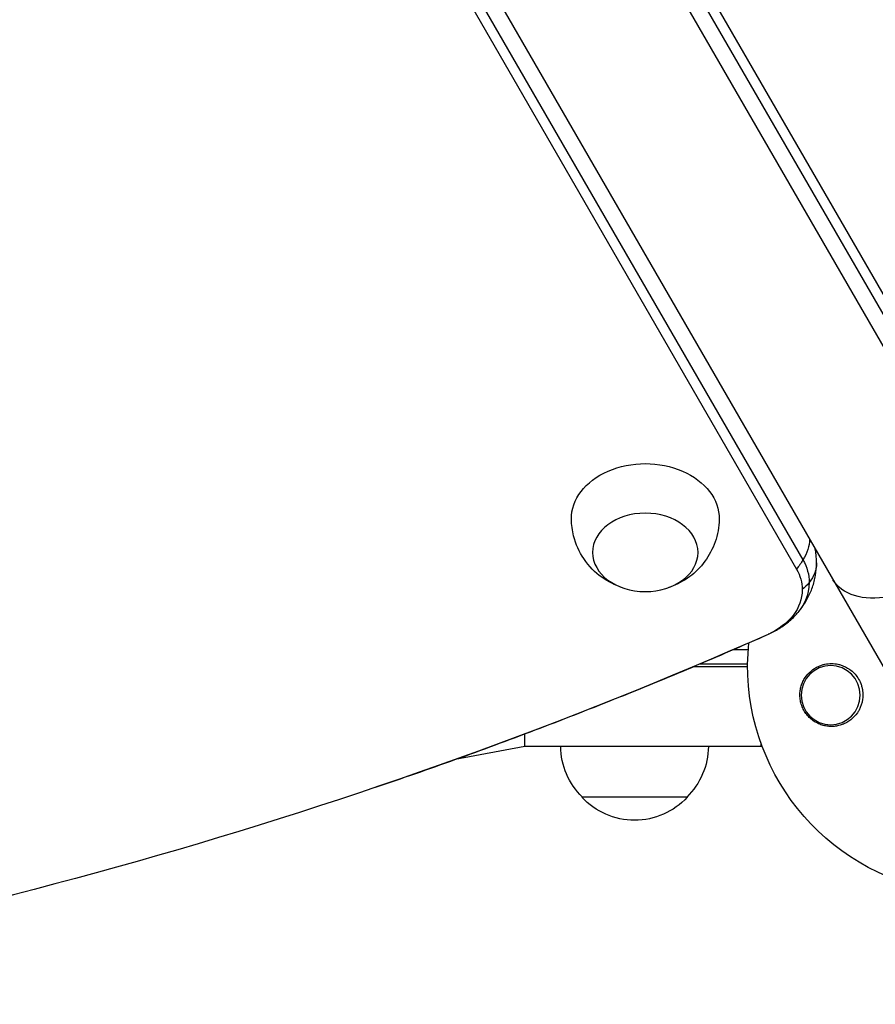
# Model space of a CAD drawing. Units: millimetres. Extents: x -5367 to 4837, y -4912 to 4083.
# Drawn here: x -226 to -24, y -1954 to -1721 of the extents above; entities that cross this region are included whole.
import ezdxf

# ---------------------------------------------------------------- set-up
doc = ezdxf.new("R2010")
doc.units = ezdxf.units.MM
doc.header["$LTSCALE"] = 20
doc.layers.add('2d', color=230, linetype='Continuous')

msp = doc.modelspace()

# ---------------------------------------------------------------- linework, layer by layer
at = {"layer": '2d'}
for p, q in [((16.45, -1864.58), (-472.55, -1017.61)), ((-505.45, -1036.61), (-16.45, -1883.58)), ((-3.14, -1823.09), (-431.32, -1081.45)), ((-0.51, -1822.85), (-428.69, -1081.21)), ((-470.81, -1104.23), (-40.9, -1848.87)), ((-472.33, -1106.39), (-42.42, -1851.02)), ((-57.34, -1870.08), (-53.85, -1870.08)), ((-66.69, -1874.08), (-54, -1874.08)), ((-54, -1873.58), (-65.51, -1873.58)), ((-106.8, -1893.08), (-106.8, -1890.09)), ((-50.8, -1893.08), (-50.8, -1892.39)), ((-106.8, -1893.08), (-123.29, -1896.15)), ((-50.8, -1893.08), (-106.8, -1893.08)), ((-68.3, -1905.08), (-93.3, -1905.08))]:
    msp.add_line(p, q, dxfattribs=at)
at = {"layer": '2d', "extrusion": (0, 0, -1)}
msp.add_circle((34.33, -1880.91), 7, dxfattribs=at)
for centre, radius, start, end in [((0, -1874.08), 54, 114.0888, 5.9292), ((81.3, -1892.89), 17, 314.1865, 359.3587), ((80.3, -1892.89), 17, 180.6413, 225.8135), ((80.8, -1893.56), 17, 222.6679, 317.3321)]:
    msp.add_arc(centre, radius, start, end, dxfattribs=at)
for centre, major_axis, ratio, start_param, end_param in [((-78.26, -1839.04), (-17.5, 0), 0.74345, -0.012443, 3.154036), ((-17.34, -1844.04), (16.45, 9.5), 0.61457, 0, 3.141593), ((-53.09, -1848.07), (12.99, 7.5), 0.61457, 0.371972, 0.826482), ((-53.09, -1848.07), (12.99, 7.5), 0.61457, 0.826482, 1.026817), ((-57.68, -1854.22), (-18.27, 0), 0.74345, 2.736144, 3.141593), ((-52.68, -1849.54), (-15, 0), 0.668792, 3.141593, 3.627111), ((-57.68, -1855.89), (-16.61, 0), 0.74345, 2.736144, 3.141593), ((-57.68, -1854.22), (-18.27, 0), 0.74345, 3.141593, 3.768381), ((-52.68, -1849.54), (-15, 0), 0.668792, 3.627111, 3.827446), ((-57.68, -1855.89), (-16.61, 0), 0.74345, 3.141593, 4.174869), ((-541.02, -1253.05), (-960.61, 0), 0.74345, 4.174869, 4.521138), ((-55.12, -1852.73), (-6.08, 13.71), 0.342426, 3.141593, 3.169561)]:
    msp.add_ellipse(centre, major_axis=major_axis, ratio=ratio, start_param=start_param, end_param=end_param, dxfattribs=at)
msp.add_ellipse((-78.26, -1847.07), major_axis=(-12.5, 0), ratio=0.74345, dxfattribs=at)
at = {"layer": '2d'}
for points, knots in [([(-83.86, -1855.38), (-85.42, -1854.85), (-87.02, -1854.08), (-90.1, -1851.85), (-91.59, -1850.4), (-93.87, -1846.99), (-94.73, -1845.15), (-95.55, -1841.87), (-95.73, -1840.54), (-95.76, -1839.21)], [1.993664, 1.993664, 1.993664, 1.993664, 2.344042, 2.344042, 2.680571, 2.680571, 2.956606, 2.956606, 3.12915, 3.12915, 3.12915, 3.12915]), ([(-60.76, -1839.21), (-60.79, -1841.05), (-61.12, -1842.88), (-62.3, -1846.28), (-63.15, -1847.84), (-65.22, -1850.66), (-66.46, -1851.85), (-69.21, -1853.91), (-70.73, -1854.68), (-72.37, -1855.28), (-72.52, -1855.33), (-72.66, -1855.38)], [0.012443, 0.012443, 0.012443, 0.012443, 0.250402, 0.250402, 0.500153, 0.500153, 0.782364, 0.782364, 1.115972, 1.115972, 1.147929, 1.147929, 1.147929, 1.147929]), ([(-37.68, -1849.54), (-37.68, -1848.89), (-37.72, -1848.25), (-37.84, -1847.17), (-37.9, -1846.72), (-37.98, -1846.29)], [6.2831853, 6.2831853, 6.2831853, 6.2831853, 6.3642751, 6.3642751, 6.420548, 6.420548, 6.420548, 6.420548]), ([(-42.89, -1862.19), (-42.31, -1861.59), (-41.75, -1860.94), (-40.7, -1859.52), (-40.22, -1858.76), (-39.35, -1857.13), (-38.97, -1856.26), (-38.34, -1854.44), (-38.1, -1853.49), (-37.77, -1851.54), (-37.68, -1850.54), (-37.68, -1849.54)], [5.6563968, 5.6563968, 5.6563968, 5.6563968, 5.7817545, 5.7817545, 5.9071122, 5.9071122, 6.0324699, 6.0324699, 6.1578276, 6.1578276, 6.2831853, 6.2831853, 6.2831853, 6.2831853]), ([(-49.05, -1866.45), (-48.62, -1866.26), (-48.19, -1866.05), (-47.34, -1865.6), (-46.92, -1865.36), (-46.08, -1864.83), (-45.67, -1864.55), (-44.85, -1863.95), (-44.45, -1863.63), (-43.66, -1862.94), (-43.27, -1862.58), (-42.89, -1862.19)], [5.2499085, 5.2499085, 5.2499085, 5.2499085, 5.3312062, 5.3312062, 5.4125038, 5.4125038, 5.4938015, 5.4938015, 5.5750991, 5.5750991, 5.6563968, 5.6563968, 5.6563968, 5.6563968]), ([(-142.21, -1902.75), (-135.83, -1900.59), (-129.48, -1898.37), (-116.85, -1893.84), (-110.56, -1891.52), (-98.07, -1886.78), (-91.85, -1884.35), (-79.5, -1879.41), (-73.35, -1876.89), (-61.14, -1871.74), (-55.08, -1869.12), (-49.05, -1866.45)], [5.1405135, 5.1405135, 5.1405135, 5.1405135, 5.1623925, 5.1623925, 5.1842715, 5.1842715, 5.2061505, 5.2061505, 5.2280295, 5.2280295, 5.2499085, 5.2499085, 5.2499085, 5.2499085]), ([(-27.99, -1885.07), (-28.44, -1885.73), (-28.97, -1886.29), (-29.88, -1887), (-30.21, -1887.21), (-30.87, -1887.58), (-31.22, -1887.74), (-31.93, -1888), (-32.3, -1888.11), (-33.05, -1888.26), (-33.42, -1888.3), (-34.18, -1888.34), (-34.56, -1888.33), (-35.34, -1888.25), (-35.71, -1888.18), (-36.46, -1887.98), (-36.82, -1887.85), (-37.54, -1887.53), (-37.9, -1887.34), (-38.56, -1886.91), (-38.88, -1886.67), (-39.47, -1886.13), (-39.75, -1885.83), (-40.26, -1885.19), (-40.49, -1884.85), (-40.79, -1884.31), (-40.88, -1884.12), (-41.05, -1883.75), (-41.13, -1883.55), (-41.34, -1882.96), (-41.44, -1882.56), (-41.58, -1881.74), (-41.62, -1881.32), (-41.62, -1880.91), (-41.62, -1880.53), (-41.6, -1880.17), (-41.49, -1879.44), (-41.41, -1879.07), (-41.2, -1878.37), (-41.07, -1878.03), (-40.76, -1877.38), (-40.58, -1877.06), (-39.99, -1876.16), (-39.52, -1875.64), (-38.44, -1874.73), (-37.86, -1874.36), (-37.23, -1874.08), (-36.99, -1873.97), (-36.74, -1873.87), (-36.24, -1873.71), (-35.99, -1873.64), (-35.22, -1873.47), (-34.7, -1873.42), (-33.64, -1873.42), (-33.11, -1873.47), (-32.34, -1873.63), (-32.09, -1873.7), (-31.58, -1873.87), (-31.32, -1873.97), (-31.08, -1874.08), (-30.73, -1874.24), (-30.39, -1874.42), (-30.06, -1874.64)], [0.00000062, 0.00000062, 0.00000062, 0.00000062, 0.00248099, 0.00248099, 0.00372118, 0.00372118, 0.00496137, 0.00496137, 0.00620155, 0.00620155, 0.00744174, 0.00744174, 0.00868193, 0.00868193, 0.00992211, 0.00992211, 0.0111623, 0.0111623, 0.01240249, 0.01240249, 0.01364267, 0.01364267, 0.01488286, 0.01488286, 0.01612305, 0.01612305, 0.01674314, 0.01674314, 0.01736323, 0.01736323, 0.01860342, 0.01860342, 0.01984361, 0.01984361, 0.01984361, 0.02095496, 0.02095496, 0.02206632, 0.02206632, 0.02317768, 0.02317768, 0.02428904, 0.02428904, 0.02651175, 0.02651175, 0.02873447, 0.02873447, 0.02873447, 0.0295908, 0.0295908, 0.03044712, 0.03044712, 0.03215978, 0.03215978, 0.03387244, 0.03387244, 0.03472876, 0.03472876, 0.03558509, 0.03558509, 0.03558509, 0.03680297, 0.03680297, 0.03680297, 0.03680297]), ([(-30.06, -1874.64), (-29.98, -1874.69), (-29.89, -1874.75), (-29.07, -1875.34), (-28.41, -1876.01), (-27.63, -1877.22), (-27.4, -1877.67), (-27.1, -1878.41), (-27.01, -1878.7), (-26.87, -1879.23), (-26.82, -1879.47), (-26.74, -1880), (-26.71, -1880.28), (-26.68, -1881), (-26.7, -1881.45), (-26.89, -1882.79), (-27.18, -1883.66), (-27.72, -1884.66), (-27.85, -1884.87), (-27.99, -1885.07)], [1.851357, 1.851357, 1.851357, 1.851357, 1.883268, 1.883268, 2.171686, 2.171686, 2.323162, 2.323162, 2.412823, 2.412823, 2.487915, 2.487915, 2.572778, 2.572778, 2.706436, 2.706436, 2.986172, 2.986172, 3.063057, 3.063057, 3.063057, 3.063057])]:
    msp.add_open_spline(points, degree=3, knots=knots, dxfattribs=at)

doc.saveas('drawing.dxf')
